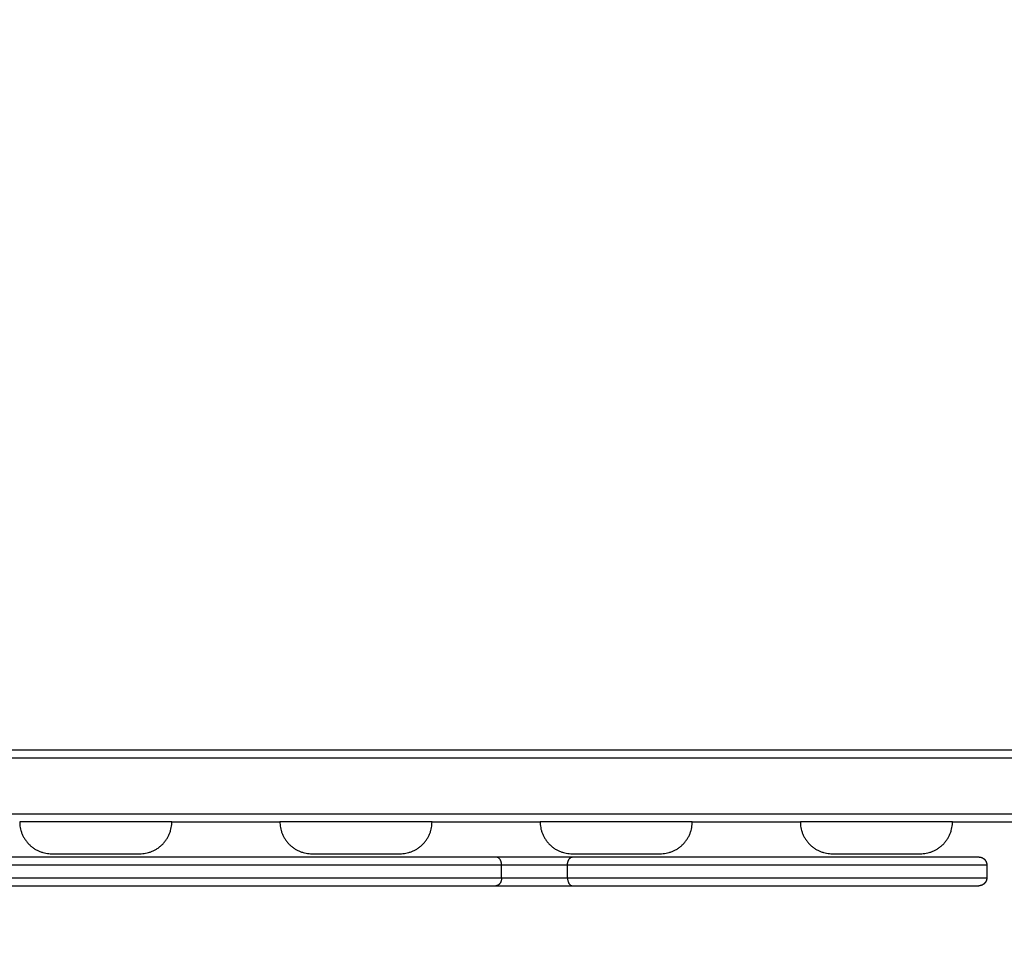
# Model space of a CAD drawing. Units: millimetres. Extents: x 102.68 to 108.24, y 1464.7 to 1472.21.
# Drawn here: x 105 to 105.61, y 1466.22 to 1466.8 of the extents above; entities that cross this region are included whole.
import ezdxf

# ---------------------------------------------------------------- set-up
doc = ezdxf.new("R2010")
doc.units = ezdxf.units.MM
doc.header["$PDSIZE"] = -1
doc.layers.add('DIASTASEIS', color=253, linetype='Continuous', lineweight=5)
doc.styles.get("Standard").update_dxf_attribs({"font": 'ARIALN.TTF'})
doc.dimstyles.get("Standard").update_dxf_attribs({"dimtxt": 0.18, "dimasz": 0.15, "dimexe": 0.1, "dimexo": 0, "dimgap": 0.09, "dimtad": 0, "dimtih": 1, "dimtoh": 1, "dimzin": 0, "dimdsep": 46, "dimtxsty": 'Standard', "dimblk": 'OBLIQUE', "dimcen": 0.09, "dimadec": 0, "dimazin": 0, "dimtfac": 1, "dimtofl": 0, "dimtmove": 0, "dimatfit": 3, "dimldrblk": 'OBLIQUE', "dimfxl": 1, "dimtolj": 1, "dimtzin": 0, "dimarcsym": 0})

# ---------------------------------------------------------------- blocks, each defined once
blk = doc.blocks.new('_Oblique')
at = {"color": 0, "linetype": 'ByBlock', "lineweight": -2}
blk.add_line((-0.5, -0.5), (0.5, 0.5), dxfattribs=at)
blk = doc.blocks.new('*D92')
at = {"layer": 'Defpoints', "color": 0}
for p in [(105.7279526689359, 1466.942869167383), (104.5284526689359, 1466.320719949681), (105.7279526689359, 1466.320719949681)]:
    blk.add_point(p, dxfattribs=at)
at = {"layer": 'DIASTASEIS', "color": 0, "lineweight": -2}
for p, q in [((104.5284526689359, 1466.320719949681), (104.5284526689359, 1467.042869167383)), ((105.7279526689359, 1466.320719949681), (105.7279526689359, 1467.042869167383)), ((104.5284526689359, 1466.942869167383), (104.8536596948568, 1466.942869167383)), ((105.7279526689359, 1466.942869167383), (105.4027456430151, 1466.942869167383))]:
    blk.add_line(p, q, dxfattribs=at)
at = {"layer": 'DIASTASEIS', "color": 0, "linetype": 'ByBlock', "lineweight": -2, "xscale": 0.15, "yscale": 0.15, "zscale": 0.15, "rotation": 180}
blk.add_blockref('_Oblique', (104.5284526689359, 1466.942869167383), dxfattribs=at)
at = {"layer": 'DIASTASEIS', "color": 0, "linetype": 'ByBlock', "lineweight": -2, "xscale": 0.15, "yscale": 0.15, "zscale": 0.15}
blk.add_blockref('_Oblique', (105.7279526689359, 1466.942869167383), dxfattribs=at)
at = {"layer": 'DIASTASEIS', "color": 0, "insert": (105.1282026689359, 1466.942869167383), "char_height": 0.18, "attachment_point": 5}
blk.add_mtext('\\A1;1.20', dxfattribs=at)
blk = doc.blocks.new('*D93')
at = {"layer": 'Defpoints', "color": 0}
for p in [(105.6782026689359, 1466.370469949681), (105.6782026689306, 1466.270969949682), (105.9334374567565, 1466.270969949682)]:
    blk.add_point(p, dxfattribs=at)
at = {"layer": 'DIASTASEIS', "color": 0, "lineweight": -2}
for p, q in [((105.9334374567565, 1466.370469949681), (105.9334374567565, 1466.520469949681)), ((105.6782026689359, 1466.370469949681), (106.0334374567565, 1466.370469949681)), ((105.6782026689306, 1466.270969949682), (106.0334374567565, 1466.270969949682)), ((105.9334374567565, 1466.270969949682), (105.9334374567565, 1466.120969949681)), ((105.9334374567565, 1466.120969949681), (105.7834374567565, 1466.120969949681))]:
    blk.add_line(p, q, dxfattribs=at)
at = {"layer": 'DIASTASEIS', "color": 0, "linetype": 'ByBlock', "lineweight": -2, "xscale": 0.15, "yscale": 0.15, "zscale": 0.15}
for p, rotation in [((105.9334374567565, 1466.370469949681), 270), ((105.9334374567565, 1466.270969949682), 90)]:
    blk.add_blockref('_Oblique', p, dxfattribs=dict(at, rotation=rotation))
at = {"layer": 'DIASTASEIS', "color": 0, "insert": (105.5019572384754, 1465.970969949682), "char_height": 0.18, "attachment_point": 5}
blk.add_mtext('\\A1;0.10', dxfattribs=at)
blk = doc.blocks.new('G028_KATOPSI')
at = {"lineweight": -3}
for points in [[(104.6279527976431, 1466.343219949681), (105.1282027332895, 1466.343219949681), (105.6284526689359, 1466.343219949681)], [(104.6279527709872, 1466.338219949681), (105.1282027199615, 1466.338219949681), (105.6284526689359, 1466.338219949681)], [(104.6279531455584, 1466.303219949681), (105.1282031378563, 1466.303219949681), (105.6284531301542, 1466.303219949681)], [(105.0944526689359, 1466.298219949681), (105.0469526689359, 1466.298219949681), (104.9994526689359, 1466.298219949681)], [(105.0944526689359, 1466.298219949681), (105.1282026758995, 1466.298219949681), (105.1619526828631, 1466.298219949681)], [(105.2569526689359, 1466.298219949681), (105.2094526689359, 1466.298219949681), (105.1619526689359, 1466.298219949681)], [(105.2569526689359, 1466.298219949681), (105.290702738149, 1466.298219949681), (105.324452807362, 1466.298219949681)], [(105.4194526689359, 1466.298219949681), (105.3719526689359, 1466.298219949681), (105.3244526689359, 1466.298219949681)], [(105.4194526689359, 1466.298219949681), (105.4532026103332, 1466.298219949681), (105.4869525517306, 1466.298219949681)], [(105.5819526689359, 1466.298219949681), (105.5344526689359, 1466.298219949681), (105.4869526689359, 1466.298219949681)], [(105.5819526689359, 1466.298219949681), (105.6052028862171, 1466.298219949681), (105.6284531034983, 1466.298219949681)], [(105.0194526689359, 1466.278219949681), (105.0469526689359, 1466.278219949681), (105.0744526689359, 1466.278219949681)], [(105.1819526689359, 1466.278219949681), (105.2094526689359, 1466.278219949681), (105.2369526689359, 1466.278219949681)], [(105.3444526689359, 1466.278219949681), (105.3719526689359, 1466.278219949681), (105.3994526689359, 1466.278219949681)], [(105.5069526689359, 1466.278219949681), (105.5344526689359, 1466.278219949681), (105.5619526689359, 1466.278219949681)], [(105.3004110833845, 1466.263219949681), (105.3004110833845, 1466.267219949681), (105.3004110833845, 1466.271219949681)], [(105.3415615052935, 1466.263219949681), (105.3415615052935, 1466.267219949681), (105.3415615052935, 1466.271219949681)], [(105.6033812348032, 1466.271219949681), (105.6033812348032, 1466.267219949681), (105.6033812348032, 1466.263219949681)]]:
    blk.add_open_spline(points, degree=2, dxfattribs=at)
for points, weights in [([(104.9994526689359, 1466.298219949681), (104.9994526689359, 1466.278219949681), (105.0194526689359, 1466.278219949681)], [1, 0.7071067811865513, 1]), ([(105.0744526689359, 1466.278219949681), (105.0944526689359, 1466.278219949681), (105.0944526689359, 1466.298219949681)], [1, 0.7071067811865436, 1]), ([(105.1619526689359, 1466.298219949681), (105.1619526689359, 1466.278219949681), (105.1819526689359, 1466.278219949681)], [1, 0.7071067811865513, 1]), ([(105.2369526689359, 1466.278219949681), (105.2569526689359, 1466.278219949681), (105.2569526689359, 1466.298219949681)], [1, 0.7071067811865436, 1]), ([(105.3244526689359, 1466.298219949681), (105.3244526689359, 1466.278219949681), (105.3444526689359, 1466.278219949681)], [1, 0.7071067811865513, 1]), ([(105.3994526689359, 1466.278219949681), (105.4194526689359, 1466.278219949681), (105.4194526689359, 1466.298219949681)], [1, 0.7071067811865436, 1]), ([(105.4869526689359, 1466.298219949681), (105.4869526689359, 1466.278219949681), (105.5069526689359, 1466.278219949681)], [1, 0.7071067811865513, 1]), ([(105.5619526689359, 1466.278219949681), (105.5819526689359, 1466.278219949681), (105.5819526689359, 1466.298219949681)], [1, 0.7071067811865436, 1]), ([(105.2966982867748, 1466.276219949681), (105.3189190363374, 1466.276219949681), (105.3447071123362, 1466.276219949681)], [1, 0.7257633864026733, 1]), ([(105.3004110833845, 1466.271219949681), (105.3004110833843, 1466.276219949681), (105.2966982867748, 1466.276219949681)], [1, 0.7071067811850824, 1]), ([(105.3415615052935, 1466.271219949681), (105.3415615052939, 1466.276219949681), (105.3447071123359, 1466.276219949681)], [1, 0.7071067812781314, 1]), ([(105.3004110833845, 1466.271219949681), (105.3194574401522, 1466.271219949681), (105.3415615052935, 1466.271219949681)], [0.9999999999999998, 0.7257633864072333, 0.9999999999999647]), ([(105.3004110833845, 1466.263219949681), (105.3004110833843, 1466.258219949681), (105.2966982867748, 1466.258219949681)], [1, 0.7071067811851122, 1]), ([(105.3004110833845, 1466.263219949681), (105.3194574401522, 1466.263219949681), (105.3415615052935, 1466.263219949681)], [1, 0.7257633864072363, 0.9999999999999585]), ([(105.3415615052935, 1466.263219949681), (105.3415615052939, 1466.258219949681), (105.3447071123359, 1466.258219949681)], [1, 0.707106781278131, 1]), ([(105.2966982867748, 1466.258219949681), (105.3189190363374, 1466.258219949681), (105.3447071123362, 1466.258219949681)], [1, 0.7257633864025556, 1]), ([(105.4480678382686, 1466.258219949681), (105.4480693694476, 1466.258219949681), (105.4480709003876, 1466.258220729734)], [1, 0.9963548339211451, 0.992800398763253])]:
    blk.add_rational_spline(points, weights, degree=2, dxfattribs=at)
for points, weights, degree, knots in [([(104.7369260982557, 1466.276219949681), (104.8350014258875, 1466.276219949681), (105.0078411791944, 1466.276219949681), (105.1806809325014, 1466.276219949681), (105.2966982867751, 1466.276219949681)], [1, 0.8998162752817606, 1, 0.8998162752817606, 1], 2, [0, 0, 0, 322.5727393345812, 322.5727393345812, 645.1454786691623, 645.1454786691623, 645.1454786691623]), ([(105.3447071123359, 1466.276219949681), (105.4210644444706, 1466.276219949681), (105.5097228396367, 1466.276219949681), (105.5983812348028, 1466.276219949681), (105.5983812348029, 1466.276219949681)], [1, 0.8457619734689042, 1, 0.8457619734689042, 1], 2, [-5.70255804355976e-14, -5.70255804355976e-14, -5.70255804355976e-14, 175.2710400367199, 175.2710400367199, 350.5420800734399, 350.5420800734399, 350.5420800734399]), ([(105.5983812348032, 1466.276219949681), (105.5984185017113, 1466.276219394029), (105.5984930355276, 1466.276218282723), (105.5985799778395, 1466.276216245413), (105.5986296283921, 1466.276214023215), (105.5987807598184, 1466.276204999658), (105.5988820735196, 1466.276195841972), (105.5990861728267, 1466.276171096588), (105.5991888936361, 1466.276155380819), (105.5996094385753, 1466.276077557954), (105.5999211058457, 1466.275987896977), (105.6008567831247, 1466.275617470875), (105.601433684822, 1466.275238567474), (105.6019167687091, 1466.274755483587), (105.6028930794385, 1466.273779172858), (105.6033812348032, 1466.272525969056), (105.6033812348032, 1466.271219949681)], [1, 1, 1, 1, 1, 1, 1, 1, 1, 1, 1, 1, 1, 1, 0.9999999999999999, 1.057190958417988, 1.171572875253963], 3, [0, 0, 0, 0, 0.1130039812984815, 0.1130039812984815, 0.2636843294168565, 0.2636843294168565, 0.5720430215091508, 0.5720430215091508, 0.8870349362098731, 0.8870349362098731, 1.868762736274512, 1.868762736274512, 3.942832477877871, 3.942832477877871, 3.942832477877871, 7.97155234251392, 7.97155234251392, 7.97155234251392, 7.97155234251392]), ([(104.7328047557283, 1466.271219949681), (104.8322526698842, 1466.271219949681), (105.0075113548629, 1466.271219949681), (105.1827700398416, 1466.271219949681), (105.3004110833845, 1466.271219949681)], [1, 0.8998162752817643, 1, 0.8998162752817643, 1], 2, [0, 0, 0, 322.5727393345812, 322.5727393345812, 645.1454786691623, 645.1454786691623, 645.1454786691623]), ([(105.3415615052935, 1466.271219949681), (105.4203707107858, 1466.271219949681), (105.5118759727945, 1466.271219949681), (105.6033812348032, 1466.271219949681), (105.6033812348032, 1466.271219949681)], [1, 0.8457619734685713, 1, 0.8457619734685713, 1], 2, [-5.70255804355976e-14, -5.70255804355976e-14, -5.70255804355976e-14, 175.2710400368694, 175.2710400368694, 350.5420800737388, 350.5420800737388, 350.5420800737388]), ([(104.7328047557283, 1466.263219949681), (104.8322526698842, 1466.263219949681), (105.0075113548629, 1466.263219949681), (105.1827700398416, 1466.263219949681), (105.3004110833845, 1466.263219949681)], [1, 0.8998162752817643, 1, 0.8998162752817643, 1], 2, [-5.528774124136665e-15, -5.528774124136665e-15, -5.528774124136665e-15, 322.5727393345817, 322.5727393345817, 645.1454786691635, 645.1454786691635, 645.1454786691635]), ([(105.3415615052935, 1466.263219949681), (105.4203707107858, 1466.263219949681), (105.5118759727945, 1466.263219949681), (105.6033812348032, 1466.263219949681), (105.6033812348032, 1466.263219949681)], [1, 0.8457619734685711, 1, 0.8457619734685711, 1], 2, [0, 0, 0, 175.2710400368696, 175.2710400368696, 350.5420800737392, 350.5420800737392, 350.5420800737392]), ([(105.6033812348032, 1466.263219949681), (105.6033812348032, 1466.261913930306), (105.6028930794385, 1466.260660726505), (105.6019167687091, 1466.259684415775), (105.601433684822, 1466.259201331888), (105.6008567831247, 1466.258822428487), (105.5999211058457, 1466.258452002385), (105.5996094385753, 1466.258362341408), (105.5991888936361, 1466.258284518543), (105.5990861728267, 1466.258268802774), (105.5988820735196, 1466.25824405739), (105.5987807598184, 1466.258234899704), (105.5986296283921, 1466.258225876147), (105.5985799778395, 1466.258223653949), (105.5985054655971, 1466.258221431488), (105.5984806209928, 1466.258220875792), (105.598443354193, 1466.258220320141), (105.5984309305093, 1466.258220181217), (105.5984122949971, 1466.258220042296), (105.5984060829826, 1466.258220007566), (105.5983967649625, 1466.258219972835), (105.5983936589337, 1466.258219964152), (105.5983905528882, 1466.258219958364), (105.5983812348154, 1466.258219949681), (105.5983812348032, 1466.258219949681)], [0.9481865797472421, 0.8556141066212145, 0.8093278700582006, 0.8093278700582006, 0.8093278700582006, 0.8093278700582006, 0.8093278700582006, 0.8093278700582006, 0.8093278700582006, 0.8093278700582006, 0.8093278700582006, 0.8093278700582006, 0.8093278700582006, 0.8093278700582006, 0.8093278700582006, 0.8093278700582006, 0.8093278700582006, 0.8093278700582006, 0.8093278700582006, 0.8093278700582006, 0.8093278700582006, 0.8093278700582006, 0.8093278700582006, 0.8093278700582006, 0.8093278700582006], 3, [0, 0, 0, 0, 4.028719864635811, 4.028719864635811, 4.028719864635811, 6.088035231071428, 6.088035231071428, 7.06277928320298, 7.06277928320298, 7.375530430016669, 7.375530430016669, 7.681695541178003, 7.681695541178003, 7.831303989770929, 7.831303989770929, 7.906105614103783, 7.906105614103783, 7.943508441737988, 7.943508441737988, 7.962210107373583, 7.962210107373583, 7.971560971660823, 7.971560971660823, 7.97156102470844, 7.97156102470844, 7.97156102470844, 7.97156102470844]), ([(104.7369260982557, 1466.258219949681), (104.8350014258874, 1466.258219949681), (105.0078411791944, 1466.258219949681), (105.1806809325014, 1466.258219949681), (105.2966982867751, 1466.258219949681)], [1, 0.8998162752817127, 1, 0.8998162752817127, 1], 2, [-5.528774124136665e-15, -5.528774124136665e-15, -5.528774124136665e-15, 322.5727393345817, 322.5727393345817, 645.1454786691635, 645.1454786691635, 645.1454786691635]), ([(105.3447071123359, 1466.258219949681), (105.4210644444706, 1466.258219949681), (105.5097228396367, 1466.258219949681), (105.5983812348028, 1466.258219949681), (105.5983812348029, 1466.258219949681)], [1, 0.8457619734689045, 1, 0.8457619734689045, 1], 2, [0, 0, 0, 175.2710400367199, 175.2710400367199, 350.5420800734398, 350.5420800734398, 350.5420800734398])]:
    blk.add_rational_spline(points, weights, degree=degree, knots=knots, dxfattribs=at)
blk = doc.blocks.new('G028')
blk.add_blockref('G028_KATOPSI', (0, 0))
blk = doc.blocks.new('*D95')
at = {"layer": 'Defpoints', "color": 0}
for p in [(107.2279526689359, 1468.419141360594), (107.2279526689359, 1466.37046994969), (103.0284526689359, 1466.320719949686)]:
    blk.add_point(p, dxfattribs=at)
at = {"layer": 'DIASTASEIS', "color": 0, "lineweight": -2}
for p, q in [((103.0284526689359, 1466.320719949686), (103.0284526689359, 1468.519141360594)), ((107.2279526689359, 1466.37046994969), (107.2279526689359, 1468.519141360594)), ((103.0284526689359, 1468.419141360594), (104.8437756566576, 1468.419141360594)), ((107.2279526689359, 1468.419141360594), (105.4126296812142, 1468.419141360594))]:
    blk.add_line(p, q, dxfattribs=at)
at = {"layer": 'DIASTASEIS', "color": 0, "linetype": 'ByBlock', "lineweight": -2, "xscale": 0.15, "yscale": 0.15, "zscale": 0.15, "rotation": 180}
blk.add_blockref('_Oblique', (103.0284526689359, 1468.419141360594), dxfattribs=at)
at = {"layer": 'DIASTASEIS', "color": 0, "linetype": 'ByBlock', "lineweight": -2, "xscale": 0.15, "yscale": 0.15, "zscale": 0.15}
blk.add_blockref('_Oblique', (107.2279526689359, 1468.419141360594), dxfattribs=at)
at = {"layer": 'DIASTASEIS', "color": 0, "insert": (105.1282026689359, 1468.419141360594), "char_height": 0.18, "attachment_point": 5}
blk.add_mtext('\\A1;4.20', dxfattribs=at)
blk = doc.blocks.new('*D96')
at = {"layer": 'Defpoints', "color": 0}
for p in [(105.1282026689359, 1467.87046994969), (105.1282026689359, 1464.770969949681), (108.0032651595093, 1464.770969949681)]:
    blk.add_point(p, dxfattribs=at)
at = {"layer": 'DIASTASEIS', "color": 0, "lineweight": -2}
for p, q in [((105.1282026689359, 1467.87046994969), (108.1032651595093, 1467.87046994969)), ((108.0032651595093, 1467.87046994969), (108.0032651595093, 1466.502623087475)), ((108.0032651595093, 1464.770969949681), (108.0032651595093, 1466.138816811896)), ((105.1282026689359, 1464.770969949681), (108.1032651595093, 1464.770969949681))]:
    blk.add_line(p, q, dxfattribs=at)
at = {"layer": 'DIASTASEIS', "color": 0, "linetype": 'ByBlock', "lineweight": -2, "xscale": 0.15, "yscale": 0.15, "zscale": 0.15}
for p, rotation in [((108.0032651595093, 1467.87046994969), 90), ((108.0032651595093, 1464.770969949681), 270)]:
    blk.add_blockref('_Oblique', p, dxfattribs=dict(at, rotation=rotation))
at = {"layer": 'DIASTASEIS', "color": 0, "insert": (108.0032651595093, 1466.320719949686), "char_height": 0.18, "attachment_point": 5}
blk.add_mtext('\\A1;3.10', dxfattribs=at)

msp = doc.modelspace()

# ---------------------------------------------------------------- block references
msp.add_blockref('G028', (0, 0))

# ---------------------------------------------------------------- dimensions: what is measured, and where the dimension line sits
at = {"layer": 'DIASTASEIS'}
for base, p1, p2, picture, middle in [((107.2279526689359, 1468.419141360594), (103.0284526689359, 1466.320719949686), (107.2279526689359, 1466.37046994969), '*D95', (105.1282026689359, 1468.419141360594)), ((105.7279526689359, 1466.942869167383), (104.5284526689359, 1466.320719949681), (105.7279526689359, 1466.320719949681), '*D92', (105.1282026689359, 1466.942869167383))]:
    dim = msp.add_linear_dim(base=base, p1=p1, p2=p2, dimstyle='Standard', dxfattribs=at)
    dim.commit()
    dim.dimension.update_dxf_attribs({"geometry": picture, "text_midpoint": middle})
for base, p1, p2, picture, middle in [((108.0032651595093, 1464.770969949681), (105.1282026689359, 1467.87046994969), (105.1282026689359, 1464.770969949681), '*D96', (108.0032651595093, 1466.320719949686)), ((105.9334374567565, 1466.270969949682), (105.6782026689359, 1466.370469949681), (105.6782026689306, 1466.270969949682), '*D93', (105.5019572384754, 1465.970969949682))]:
    dim = msp.add_linear_dim(base=base, p1=p1, p2=p2, angle=90, dimstyle='Standard', dxfattribs=at)
    dim.commit()
    dim.dimension.update_dxf_attribs({"geometry": picture, "text_midpoint": middle})

doc.saveas('drawing.dxf')
